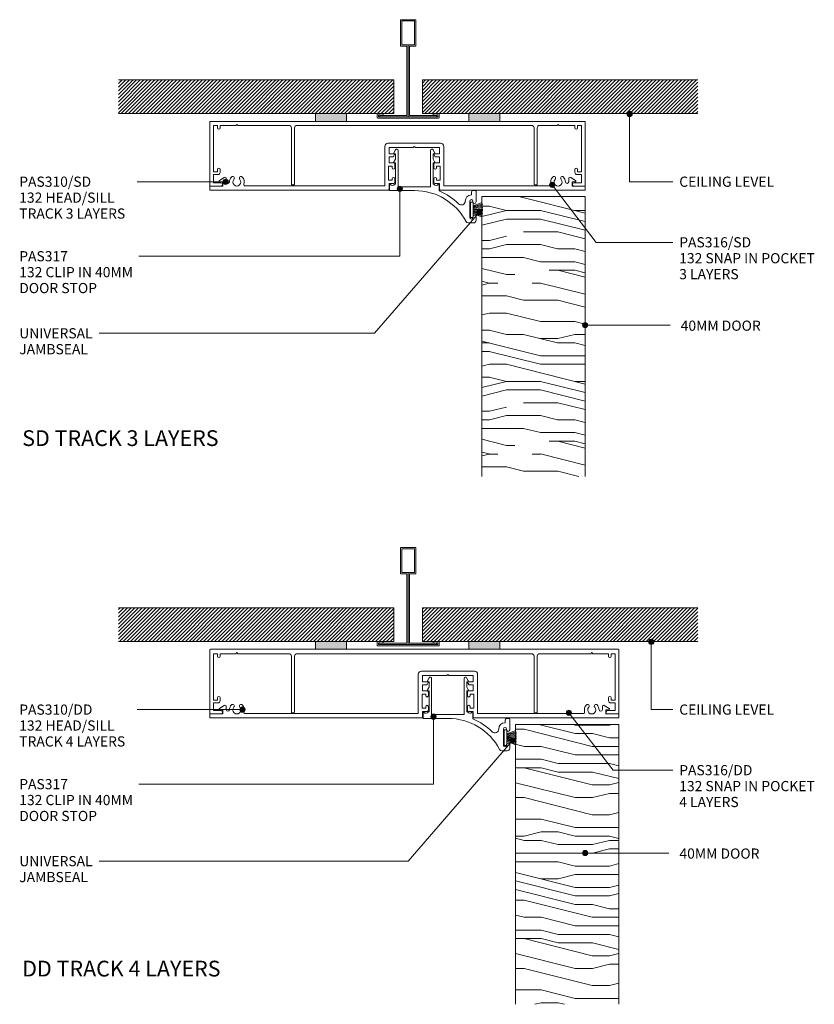
# Model space of a CAD drawing. Units: millimetres. Extents: x 143 to 451, y 203 to 584.
import ezdxf

# ---------------------------------------------------------------- set-up
doc = ezdxf.new("R2010")
doc.units = ezdxf.units.MM
doc.layers.add('PAS_25', color=3, linetype='Continuous', lineweight=18)
doc.layers.add('PAS_TEXT', color=7, linetype='Continuous', lineweight=9)
doc.styles.add('Arial', font='arial.ttf', dxfattribs={"height": 3.934132})
doc.styles.add('Arial_B', font='arialbd.ttf', dxfattribs={"width": 1.1, "height": 6.088537})
pattern_1 = [(45, (-293.689, -545.69), (-0.7071068, 0.7071068), [])]
pattern_2 = [(45, (-293.689, -341.69), (-0.7071068, 0.7071068), [])]

# ---------------------------------------------------------------- blocks, each defined once
blk = doc.blocks.new('PAS_Timber door - Timber door-1247059-92MM 40MM DOOR HEADTRACK MULTI LAYERS')
at = {"layer": 'PAS_25', "lineweight": 9}
h = blk.add_hatch(dxfattribs=at)
h.set_pattern_fill('FP_1', color=256, style=0, pattern_type=2)
h.set_pattern_definition([(180, (322.16, 515.354), (-8e-15, -66.04), [13.208, -19.812, 6.604, -26.416]), (180, (275.93, 513.7), (-8e-15, -66.04), [13.208, -52.832]), (180, (282.535, 510.4), (-8e-15, -66.04), [6.604, -59.436]), (180, (318.86, 508.75), (-8e-15, -66.04), [3.302, -46.228, 3.302, -13.208]), (180, (295.74, 505.45), (-8e-15, -66.04), [13.208, -19.812, 3.302, -29.718]), (180, (312.25, 503.8), (-8e-15, -66.04), [9.906, -56.134]), (180, (295.74, 502.146), (-8e-15, -66.04), [19.812, -46.228]), (180, (315.555, 500.495), (-8e-15, -66.04), [13.208, -52.832]), (180, (289.14, 498.844), (-8e-15, -66.04), [33.02, -33.02]), (180, (308.95, 495.54), (-8e-15, -66.04), [6.604, -19.812, 13.208, -26.416]), (180, (262.72, 493.89), (-8e-15, -66.04), [13.208, -52.832]), (180, (275.93, 492.24), (-8e-15, -66.04), [6.604, -59.436]), (180, (289.14, 490.59), (-8e-15, -66.04), [6.604, -59.436]), (180, (322.16, 488.94), (-8e-15, -66.04), [13.208, -52.832]), (180, (289.14, 487.29), (-8e-15, -66.04), [13.208, -52.832]), (180, (289.14, 483.985), (-8e-15, -66.04), [13.208, -13.208, 13.208, -26.416]), (180, (302.35, 480.68), (-8e-15, -66.04), [6.604, -33.02, 13.208, -13.208]), (180, (289.14, 479.03), (-8e-15, -66.04), [19.812, -46.228]), (180, (289.14, 475.73), (-8e-15, -66.04), [13.208, -52.832]), (180, (315.555, 474.08), (-8e-15, -66.04), [19.812, -26.416, 6.604, -13.208]), (180, (315.555, 470.78), (-8e-15, -66.04), [33.02, -33.02]), (180, (275.93, 469.126), (-8e-15, -66.04), [6.604, -59.436]), (180, (295.74, 467.475), (-8e-15, -66.04), [13.208, -52.832]), (180, (308.95, 465.824), (-8e-15, -66.04), [6.604, -26.416, 6.604, -26.416]), (180, (315.555, 464.17), (-8e-15, -66.04), [6.604, -19.812, 13.208, -26.416]), (180, (302.35, 462.52), (-8e-15, -66.04), [6.604, -33.02, 6.604, -19.812]), (180, (289.14, 460.87), (-8e-15, -66.04), [19.812, -46.228]), (180, (315.555, 457.57), (-8e-15, -66.04), [13.208, -52.832]), (180, (282.535, 455.92), (-8e-15, -66.04), [6.604, -59.436]), (180, (269.33, 454.27), (-8e-15, -66.04), [6.604, -59.436]), (194.036, (275.931, 510.401), (-66.0398, 0.0003), [6.802, -265.488]), (194.036, (269.327, 495.542), (-66.0398, 0.0003), [6.802, -265.488]), (194.036, (275.931, 455.918), (-66.0398, 0.0003), [6.802, -265.488]), (194.036, (295.743, 480.683), (-66.0398, 0.0003), [6.802, -265.488]), (194.036, (282.535, 470.777), (-66.0398, 0.0003), [6.802, -265.488]), (194.036, (275.931, 475.73), (-66.0398, 0.0003), [6.802, -265.488]), (194.036, (308.951, 464.173), (-66.0398, 0.0003), [6.802, -265.488]), (194.036, (282.535, 467.475), (-66.0398, 0.0003), [6.802, -265.488]), (194.036, (269.327, 492.24), (-66.0398, 0.0003), [6.802, -265.488]), (194.036, (275.931, 487.287), (-66.0398, 0.0003), [13.604, -258.686]), (194.036, (275.931, 483.985), (-66.0398, 0.0003), [13.604, -258.686]), (345.964, (295.743, 505.448), (66.0398, 0.0003), [6.802, -13.604, 6.802, -245.081]), (345.964, (308.951, 495.542), (66.0398, 0.0003), [6.802, -265.488]), (345.964, (308.951, 465.824), (66.0398, 0.0003), [13.604, -258.686]), (14.036, (275.931, 513.703), (66.0398, -0.0003), [6.802, -265.488]), (165.964, (262.723, 513.703), (-66.0398, -0.0003), [6.802, -265.488]), (165.964, (282.535, 490.589), (-66.0398, -0.0003), [6.802, -265.488]), (165.964, (269.327, 479.032), (-66.0398, -0.0003), [6.802, -265.488]), (165.964, (295.743, 474.079), (-66.0398, -0.0003), [6.802, -265.488]), (165.964, (302.347, 465.824), (-66.0398, -0.0003), [6.802, -265.488]), (165.964, (295.743, 462.522), (-66.0398, -0.0003), [6.802, -265.488]), (165.964, (295.743, 474.079), (-66.0398, -0.0003), [6.802, -265.488]), (165.964, (275.931, 464.173), (-66.0398, -0.0003), [27.208, -245.081]), (165.964, (315.555, 508.75), (-66.0398, -0.0003), [27.208, -245.081]), (165.964, (308.951, 503.797), (-66.0398, -0.0003), [27.208, -245.081]), (165.964, (302.347, 500.495), (-66.0398, -0.0003), [6.802, -13.604, 13.604, -238.279]), (165.964, (302.347, 495.542), (-66.0398, -0.0003), [13.604, -13.604, 13.604, -231.477]), (165.964, (308.951, 488.938), (-66.0398, -0.0003), [27.208, -245.081]), (165.964, (315.555, 483.985), (-66.0398, -0.0003), [27.208, -245.081]), (165.964, (315.555, 480.683), (-66.0398, -0.0003), [27.208, -245.081]), (165.964, (269.327, 460.871), (-66.0398, -0.0003), [6.802, -265.488]), (165.964, (262.723, 454.267), (-66.0398, -0.0003), [13.604, -258.686]), (165.964, (302.347, 457.569), (-66.0398, -0.0003), [13.604, -258.686]), (165.964, (308.951, 515.354), (-66.0398, -0.0003), [27.208, -245.081]), (165.964, (269.327, 469.126), (-66.0398, -0.0003), [20.406, -251.884]), (165.964, (262.723, 474.079), (-66.0398, -0.0003), [40.813, -231.477])])
h.paths.add_polyline_path([(0, 108.16), (-40, 108.16), (-40, 0), (0, 0)], flags=0)
at = {"layer": 'PAS_25'}
for p, q in [((-40, 0), (-40, 108.16)), ((-40, 0), (-40, 108.16)), ((0, 108.16), (0, 0)), ((0, 0), (0, 108.16)), ((0, 0), (-40, 0)), ((0, 0), (-40, 0))]:
    blk.add_line(p, q, dxfattribs=at)
blk = doc.blocks.new('PAS_317 - PAS_317-490645-92MM 40MM DOOR HEADTRACK MULTI LAYERS')
at = {"layer": 'PAS_25', "lineweight": 9}
for p, q in [((3.44, 15.74), (2.81, 14.57)), ((4.38, 1.5), (4.38, 15.5)), ((16.98, 15.5), (16.98, 1.5)), ((18.55, 14.57), (17.92, 15.74)), ((3.38, 12.13), (2.81, 11.07)), ((3.03, 14.2), (3.38, 14.2)), ((3.38, 14.2), (3.38, 12.13)), ((17.98, 14.2), (18.33, 14.2)), ((17.98, 12.12), (17.98, 14.2)), ((18.55, 11.07), (17.98, 12.12)), ((3.03, 10.7), (3.38, 10.7)), ((3.38, 10.7), (3.38, 2.5)), ((17.98, 10.7), (18.33, 10.7)), ((17.98, 2.5), (17.98, 10.7)), ((1.06, 2.31), (1.06, 0.2)), ((3.38, 2.5), (3.09, 2.5)), ((10.68, 1.5), (4.38, 1.5)), ((16.98, 1.5), (10.68, 1.5)), ((18.28, 2.5), (17.98, 2.5)), ((20.31, -0.14), (20.31, 2.31)), ((1.26, 0), (10.79, 0)), ((32.75, -0.8), (32.75, -1.7)), ((34.3, 0), (33.55, 0)), ((34.55, -4.4), (34.55, -0.25)), ((32.15, -10.4), (32.15, -4.1)), ((33.35, -4.1), (33.35, -4.4)), ((33.35, -10.1), (33.35, -10.4)), ((34.55, -11.5), (34.55, -10.1)), ((31.55, -12.5), (33.55, -12.5))]:
    blk.add_line(p, q, dxfattribs=at)
for centre, radius, start, end in [((3.88, 15.5), 0.5, 0, 151.6735), ((17.48, 15.5), 0.5, 28.3265, 180), ((3.03, 14.45), 0.25, 151.6735, 270), ((18.33, 14.45), 0.25, 270, 28.3265), ((3.03, 10.95), 0.25, 151.6735, 270), ((18.33, 10.95), 0.25, 270, 28.3265), ((1.25, 2.31), 0.192, 35.4872, 180), ((1.26, 0.2), 0.2, 180, 270), ((2.22, 3), 1, 215.4872, 330), ((10.79, -22.5), 22.5, 27.9101, 90), ((19.15, 3), 1, 210, 324.5128), ((20.12, 2.31), 0.192, 0, 144.5128), ((33.55, -0.8), 0.8, 90, 180), ((34.3, -0.25), 0.25, 0, 90), ((10.79, -22.5), 24.3, 45.5526, 66.9314), ((32.75, -4.1), 2.4, 90, 180), ((32.75, -4.1), 0.6, 0, 180), ((28.85, -4.08), 1.5, 225.5526, 0), ((33.95, -4.4), 0.6, 180, 0), ((32.75, -10.4), 0.6, 180, 0), ((33.95, -10.1), 0.6, 0, 180), ((31.55, -11.5), 1, 207.9101, 270), ((33.55, -11.5), 1, 270, 0)]:
    blk.add_arc(centre, radius, start, end, dxfattribs=at)
blk = doc.blocks.new('PAS_Brush Seal 2 - Potters_Brush Seal 2-401501-92MM 40MM DOOR HEADTRACK MULTI LAYERS')
at = {"layer": 'PAS_25', "lineweight": 9}
for p, q in [((-2.99, -0.02), (2.99, -0.02)), ((-2.99, -1.02), (-2.99, -0.02)), ((2.99, -1.02), (-2.99, -1.02)), ((-1.5, -1.02), (-2.83, -4.58)), ((-1.31, -1.02), (-2.36, -4.67)), ((-0.92, -1.02), (-1.86, -4.7)), ((-0.73, -1.02), (-1.42, -4.76)), ((-0.5, -1.02), (-0.92, -4.8)), ((-0.17, -1.02), (-0.43, -4.81)), ((0, -4.82), (0, -1.02)), ((0.17, -1.02), (0.43, -4.81)), ((0.5, -1.02), (0.92, -4.8)), ((0.73, -1.02), (1.42, -4.76)), ((1.87, -4.73), (1.04, -1.02)), ((1.26, -1.02), (2.3, -4.67)), ((1.5, -1.02), (2.83, -4.58)), ((2.99, -0.02), (2.99, -1.02))]:
    blk.add_line(p, q, dxfattribs=at)
blk = doc.blocks.new('PAS_310-SD - PAS_310SD-1243700-92MM 40MM DOOR HEADTRACK MULTI LAYERS')
at = {"layer": 'PAS_25', "lineweight": 9}
for p, q in [((-48.27, 0), (-78.8, 0)), ((-79.1, -0.3), (-79.1, -24.7)), ((-77.6, -1.55), (-76.1, -1.55)), ((-77.6, -19.55), (-77.6, -1.55)), ((-76.1, -1.55), (-76.1, -2.55)), ((-75.1, -1.55), (-69, -1.55)), ((-75.1, -2.55), (-75.1, -1.55)), ((-69, -1.55), (-68.6, -1.15)), ((-68.6, -1.15), (-68.2, -1.55)), ((-68.2, -1.55), (-48.5, -1.55)), ((-38.16, 0), (-48.27, 0)), ((-47.5, -2.55), (-47.5, -24.5)), ((-46.3, -24.2), (-46.3, -2.55)), ((-45.3, -1.55), (45.3, -1.55)), ((0, 0), (-26.16, 0)), ((21.08, 0), (0, 0)), ((50.25, 0), (33.08, 0)), ((46.3, -2.55), (46.3, -24.2)), ((47.5, -24.5), (47.5, -2.55)), ((48.45, -1.55), (55.19, -1.55)), ((65.8, 0), (50.25, 0)), ((55.19, -1.55), (55.59, -1.15)), ((55.59, -1.15), (55.99, -1.55)), ((55.99, -1.55), (62.1, -1.55)), ((62.1, -1.55), (62.1, -2.55)), ((63.1, -1.55), (64.6, -1.55)), ((63.1, -2.55), (63.1, -1.55)), ((64.6, -1.55), (64.6, -19.55)), ((66.1, -24.7), (66.1, -0.3)), ((-76.1, -18.55), (-76.1, -19.55)), ((-75.1, -19.75), (-75.1, -18.55)), ((62.1, -18.55), (62.1, -19.75)), ((63.1, -19.55), (63.1, -18.55)), ((-76.1, -19.55), (-77.6, -19.55)), ((-77.6, -20.55), (-75.9, -20.55)), ((-77.6, -23.7), (-77.6, -20.55)), ((62.9, -20.55), (64.6, -20.55)), ((64.6, -19.55), (63.1, -19.55)), ((64.6, -20.55), (64.6, -23.7)), ((-78.8, -25), (-74.75, -25)), ((-74.75, -23.7), (-77.6, -23.7)), ((-46.6, -24.5), (-47.5, -24.5)), ((47.5, -24.5), (46.6, -24.5)), ((64.6, -23.7), (61.75, -23.7)), ((61.75, -25), (65.8, -25))]:
    blk.add_line(p, q, dxfattribs=at)
for centre, radius, start, end in [((-78.8, -0.3), 0.3, 90, 180), ((-75.6, -2.55), 0.5, 180, 360), ((-48.5, -2.55), 1, 360, 90), ((-45.3, -2.55), 1, 90, 180), ((45.3, -2.55), 1, 360, 90), ((48.5, -2.55), 1, 93.133, 179.9503), ((62.6, -2.55), 0.5, 180, 360), ((65.8, -0.3), 0.3, 360, 90), ((-75.6, -18.55), 0.5, 360, 180), ((62.6, -18.55), 0.5, 0, 180), ((-75.9, -19.75), 0.8, 270, 360), ((62.9, -19.75), 0.8, 180, 270), ((-78.8, -24.7), 0.3, 180, 270), ((-74.75, -24.35), 0.65, 270, 90), ((-46.6, -24.2), 0.3, 270, 0), ((46.6, -24.2), 0.3, 180, 270), ((61.75, -24.35), 0.65, 90, 270), ((65.8, -24.7), 0.3, 270, 0)]:
    blk.add_arc(centre, radius, start, end, dxfattribs=at)
blk = doc.blocks.new('PAS_316-SD - PAS_316SD-1246586-92MM 40MM DOOR HEADTRACK MULTI LAYERS')
at = {"layer": 'PAS_25', "lineweight": 9}
for p, q in [((-4.87, 1.6), (-4.87, 16.9)), ((-3.67, 18.1), (6.49, 18.1)), ((-3.28, 16.5), (-3.28, 14)), ((6.1, 16.5), (-3.28, 16.5)), ((6.5, 16.9), (6.1, 16.5)), ((6.49, 18.1), (16.67, 18.1)), ((6.9, 16.5), (6.5, 16.9)), ((16.27, 16.5), (6.9, 16.5)), ((16.27, 14), (16.27, 16.5)), ((17.87, 16.9), (17.87, 1.6)), ((-3.28, 14), (-1.27, 14)), ((-3.28, 12.8), (-3.28, 10.5)), ((-1.74, 12.8), (-3.28, 12.8)), ((-1.1, 13.7), (-1.56, 12.9)), ((14.56, 12.9), (14.1, 13.7)), ((14.27, 14), (16.27, 14)), ((16.27, 12.8), (14.73, 12.8)), ((16.27, 10.5), (16.27, 12.8)), ((-3.48, 9.2), (-3.48, 3.8)), ((-2.07, 9.2), (-3.48, 9.2)), ((-3.28, 10.5), (-1.57, 10.5)), ((-2.07, 8.6), (-2.07, 9.2)), ((-1.07, 10), (-1.07, 8.6)), ((14.07, 8.6), (14.07, 10)), ((14.57, 10.5), (16.27, 10.5)), ((15.07, 9.2), (15.07, 8.6)), ((16.47, 9.2), (15.07, 9.2)), ((16.47, 3.8), (16.47, 9.2)), ((-68.86, 3.71), (-66.97, 4.88)), ((-66.21, 4.45), (-66.21, 3.23)), ((-2.07, 3.8), (-2.07, 4.4)), ((-1.07, 4.4), (-1.07, 3)), ((14.07, 3), (14.07, 4.4)), ((15.07, 4.4), (15.07, 3.8)), ((66.2, 3.23), (66.2, 4.45)), ((66.96, 4.88), (68.85, 3.71)), ((-72.61, 0.2), (-72.61, 1.35)), ((-72.41, 1.55), (-67.51, 1.55)), ((-44.43, 0), (-72.41, 0)), ((-67.51, 3.15), (-68.71, 3.15)), ((-67.51, 1.55), (-67.51, 3.15)), ((-58.91, 1.6), (-4.87, 1.6)), ((-3.48, 3.8), (-2.07, 3.8)), ((-3.28, 2.5), (-3.28, 0.2)), ((-1.57, 2.5), (-3.28, 2.5)), ((16.27, 2.5), (14.57, 2.5)), ((15.07, 3.8), (16.47, 3.8)), ((16.27, 0.2), (16.27, 2.5)), ((17.87, 1.6), (58.9, 1.6)), ((67.5, 3.15), (67.5, 1.55)), ((68.7, 3.15), (67.5, 3.15)), ((67.5, 1.55), (72.4, 1.55)), ((72.59, 1.35), (72.59, 0.2)), ((-3.48, 0), (-44.43, 0)), ((72.4, 0), (16.47, 0))]:
    blk.add_line(p, q, dxfattribs=at)
for centre, radius, start, end in [((-3.67, 16.9), 1.2, 90, 180), ((16.67, 16.9), 1.2, 360, 90), ((-1.74, 13), 0.2, 270, 330), ((-1.27, 13.8), 0.2, 330, 90), ((14.27, 13.8), 0.2, 90, 210), ((14.73, 13), 0.2, 210, 270), ((-1.57, 8.6), 0.5, 180, 0), ((-1.57, 10), 0.5, 0, 90), ((14.57, 10), 0.5, 90, 180), ((14.57, 8.6), 0.5, 180, 360), ((-66.71, 4.45), 0.5, 360, 121.6966), ((-62.11, 3.1), 2.85, 137.1848, 177.9204), ((-63.72, 4.6), 0.65, 317.1848, 137.1848), ((-62.11, 3.1), 1.55, 137.1848, 42.8152), ((-60.49, 4.6), 0.65, 42.8152, 222.8152), ((-62.11, 3.1), 2.85, 342.632, 42.8152), ((-1.57, 4.4), 0.5, 360, 180), ((14.57, 4.4), 0.5, 0, 180), ((62.09, 3.1), 2.85, 137.1848, 197.368), ((60.48, 4.6), 0.65, 317.1848, 137.1848), ((62.09, 3.1), 1.55, 137.1848, 42.8152), ((63.71, 4.6), 0.65, 42.8152, 222.8152), ((62.09, 3.1), 2.85, 2.0796, 42.8152), ((66.7, 4.45), 0.5, 58.3034, 180), ((-72.41, 1.35), 0.2, 90, 180), ((-72.41, 0.2), 0.2, 180, 270), ((-68.71, 3.45), 0.3, 121.6966, 270), ((-65.58, 3.23), 0.626, 180, 357.9204), ((-58.91, 2.1), 0.5, 162.632, 270), ((-3.48, 0.2), 0.2, 270, 360), ((-1.57, 3), 0.5, 270, 360), ((14.57, 3), 0.5, 180, 270), ((16.47, 0.2), 0.2, 180, 270), ((58.9, 2.1), 0.5, 270, 17.368), ((65.57, 3.23), 0.626, 182.0796, 360), ((68.7, 3.45), 0.3, 270, 58.3034), ((72.4, 1.35), 0.2, 360, 90), ((72.4, 0.2), 0.2, 270, 0)]:
    blk.add_arc(centre, radius, start, end, dxfattribs=at)
blk = doc.blocks.new('PAS_D Main Tee wit Edge Conditions - 24mm SQ Standard Tile-884346-92MM 40MM DOOR HEADTRACK MULTI LAYERS')
at = {"layer": 'PAS_25', "lineweight": 9}
h = blk.add_hatch(dxfattribs=at)
h.set_pattern_fill('FP_2', color=256, style=0, pattern_type=2)
h.set_pattern_definition(pattern_1)
h.paths.add_polyline_path([(-35.79, 1.7), (-5.5, 1.7), (-5.5, 14.7), (-112, 14.7), (-112, 1.7)], flags=0)
h = blk.add_hatch(dxfattribs=at)
h.set_pattern_fill('FP_2', color=256, style=0, pattern_type=2)
h.set_pattern_definition(pattern_1)
h.paths.add_polyline_path([(112, 1.7), (112, 14.7), (5.5, 14.7), (5.5, 1.7), (35.45, 1.7)], flags=0)
for p, q in [((-3, 38), (-3, 27.8)), ((3, 38), (-3, 38)), ((-2.5, 37.5), (-2.5, 28.33)), ((2.5, 37.5), (-2.5, 37.5)), ((2.5, 28.33), (2.5, 37.5)), ((3, 27.8), (3, 38)), ((-3, 27.8), (-0.5, 27.8)), ((-2.5, 28.33), (0, 28.33)), ((-0.5, 27.8), (-0.5, 1)), ((0, 28.33), (2.5, 28.33)), ((0, 0.5), (0, 28.33)), ((0.5, 27.8), (3, 27.8)), ((0.5, 1), (0.5, 27.8)), ((-12, 1.45), (-12, 0.25)), ((11.75, 0), (-11.75, 0)), ((-11.75, 0), (11.75, 0)), ((-11.5, 1.2), (-10.9, 1.2)), ((-11.5, 0.5), (-11.5, 1.2)), ((11.5, 0.5), (-11.5, 0.5)), ((-11, 1), (-11, 0.5)), ((-0.5, 1), (-11, 1)), ((-10.9, 1.2), (-9.71, 1.01)), ((-9.63, 1.5), (-10.86, 1.7)), ((-9.71, 1.01), (-9.63, 1.5)), ((11, 1), (0.5, 1)), ((10.86, 1.7), (9.63, 1.5)), ((9.63, 1.5), (9.71, 1.01)), ((9.71, 1.01), (10.9, 1.2)), ((10.9, 1.2), (11.5, 1.2)), ((11, 0.5), (11, 1)), ((11.5, 1.2), (11.5, 0.5)), ((12, 0.25), (12, 1.45))]:
    blk.add_line(p, q, dxfattribs=at)
at = {"layer": 'PAS_25'}
for p, q in [((-5.5, 14.7), (-112, 14.7)), ((-5.5, 14.7), (-112, 14.7)), ((-5.5, 1.7), (-5.5, 14.7)), ((-5.5, 14.7), (-5.5, 1.7)), ((5.5, 14.7), (112, 14.7)), ((5.5, 1.7), (5.5, 14.7)), ((5.5, 14.7), (112, 14.7)), ((5.5, 14.7), (5.5, 1.7)), ((-112, 1.7), (-35.79, 1.7)), ((-35.79, 1.7), (-112, 1.7)), ((-23.79, 1.7), (-5.5, 1.7)), ((-5.5, 1.7), (-23.79, 1.7)), ((23.45, 1.7), (5.5, 1.7)), ((5.5, 1.7), (23.45, 1.7)), ((112, 1.7), (35.45, 1.7)), ((35.45, 1.7), (112, 1.7))]:
    blk.add_line(p, q, dxfattribs=at)
at = {"layer": 'PAS_25', "lineweight": 9}
for centre, start, end in [((-11.75, 1.45), 90, 180), ((-11.75, 0.25), 180, 270), ((11.75, 1.45), 0, 90), ((11.75, 0.25), 270, 0)]:
    blk.add_arc(centre, 0.25, start, end, dxfattribs=at)
blk = doc.blocks.new('PAS Acoustic Foam Tape - Potters Acoustic Foam Tape-176289-92MM 40MM DOOR HEADTRACK MULTI LAYERS')
at = {"layer": 'PAS_25'}
blk.add_hatch(color=256, dxfattribs=at).paths.add_polyline_path([(6, 0), (6, 3), (-6, 3), (-6, 0)], flags=0)
at = {"layer": 'PAS_25', "lineweight": 9}
for p, q in [((6, 3), (-6, 3)), ((-6, 3), (-6, 0)), ((-6, 3), (6, 3)), ((-6, 0), (-6, 3)), ((-6, 0), (6, 0)), ((6, 0), (-6, 0)), ((6, 0), (6, 3)), ((6, 3), (6, 0))]:
    blk.add_line(p, q, dxfattribs=at)
blk = doc.blocks.new('PAS_Timber door - Timber door-V1-92MM 40MM DOOR HEADTRACK MULTI LAYERS')
at = {"layer": 'PAS_25', "lineweight": 9}
h = blk.add_hatch(dxfattribs=at)
h.set_pattern_fill('FP_3', color=256, style=0, pattern_type=2)
h.set_pattern_definition([(180, (335.16, 311.354), (-8e-15, -66.04), [13.208, -19.812, 6.604, -26.416]), (180, (288.93, 309.7), (-8e-15, -66.04), [13.208, -52.832]), (180, (295.535, 306.4), (-8e-15, -66.04), [6.604, -59.436]), (180, (331.86, 304.75), (-8e-15, -66.04), [3.302, -46.228, 3.302, -13.208]), (180, (308.74, 301.45), (-8e-15, -66.04), [13.208, -19.812, 3.302, -29.718]), (180, (325.25, 299.8), (-8e-15, -66.04), [9.906, -56.134]), (180, (308.74, 298.146), (-8e-15, -66.04), [19.812, -46.228]), (180, (328.555, 296.495), (-8e-15, -66.04), [13.208, -52.832]), (180, (302.14, 294.844), (-8e-15, -66.04), [33.02, -33.02]), (180, (321.95, 291.54), (-8e-15, -66.04), [6.604, -19.812, 13.208, -26.416]), (180, (275.72, 289.89), (-8e-15, -66.04), [13.208, -52.832]), (180, (288.93, 288.24), (-8e-15, -66.04), [6.604, -59.436]), (180, (302.14, 286.59), (-8e-15, -66.04), [6.604, -59.436]), (180, (335.16, 284.94), (-8e-15, -66.04), [13.208, -52.832]), (180, (302.14, 283.29), (-8e-15, -66.04), [13.208, -52.832]), (180, (302.14, 279.985), (-8e-15, -66.04), [13.208, -13.208, 13.208, -26.416]), (180, (315.35, 276.68), (-8e-15, -66.04), [6.604, -33.02, 13.208, -13.208]), (180, (302.14, 275.03), (-8e-15, -66.04), [19.812, -46.228]), (180, (302.14, 271.73), (-8e-15, -66.04), [13.208, -52.832]), (180, (328.555, 270.08), (-8e-15, -66.04), [19.812, -26.416, 6.604, -13.208]), (180, (328.555, 266.78), (-8e-15, -66.04), [33.02, -33.02]), (180, (288.93, 265.126), (-8e-15, -66.04), [6.604, -59.436]), (180, (308.74, 263.475), (-8e-15, -66.04), [13.208, -52.832]), (180, (321.95, 261.824), (-8e-15, -66.04), [6.604, -26.416, 6.604, -26.416]), (180, (328.555, 260.17), (-8e-15, -66.04), [6.604, -19.812, 13.208, -26.416]), (180, (315.35, 258.52), (-8e-15, -66.04), [6.604, -33.02, 6.604, -19.812]), (180, (302.14, 256.87), (-8e-15, -66.04), [19.812, -46.228]), (180, (328.555, 253.57), (-8e-15, -66.04), [13.208, -52.832]), (180, (295.535, 251.92), (-8e-15, -66.04), [6.604, -59.436]), (180, (282.33, 250.27), (-8e-15, -66.04), [6.604, -59.436]), (194.036, (288.931, 306.401), (-66.0398, 0.0003), [6.802, -265.488]), (194.036, (282.327, 291.542), (-66.0398, 0.0003), [6.802, -265.488]), (194.036, (288.931, 251.918), (-66.0398, 0.0003), [6.802, -265.488]), (194.036, (308.743, 276.683), (-66.0398, 0.0003), [6.802, -265.488]), (194.036, (295.535, 266.777), (-66.0398, 0.0003), [6.802, -265.488]), (194.036, (288.931, 271.73), (-66.0398, 0.0003), [6.802, -265.488]), (194.036, (321.951, 260.173), (-66.0398, 0.0003), [6.802, -265.488]), (194.036, (295.535, 263.475), (-66.0398, 0.0003), [6.802, -265.488]), (194.036, (282.327, 288.24), (-66.0398, 0.0003), [6.802, -265.488]), (194.036, (288.931, 283.287), (-66.0398, 0.0003), [13.604, -258.686]), (194.036, (288.931, 279.985), (-66.0398, 0.0003), [13.604, -258.686]), (345.964, (308.743, 301.448), (66.0398, 0.0003), [6.802, -13.604, 6.802, -245.081]), (345.964, (321.951, 291.542), (66.0398, 0.0003), [6.802, -265.488]), (345.964, (321.951, 261.824), (66.0398, 0.0003), [13.604, -258.686]), (14.036, (288.931, 309.703), (66.0398, -0.0003), [6.802, -265.488]), (165.964, (275.723, 309.703), (-66.0398, -0.0003), [6.802, -265.488]), (165.964, (295.535, 286.589), (-66.0398, -0.0003), [6.802, -265.488]), (165.964, (282.327, 275.032), (-66.0398, -0.0003), [6.802, -265.488]), (165.964, (308.743, 270.079), (-66.0398, -0.0003), [6.802, -265.488]), (165.964, (315.347, 261.824), (-66.0398, -0.0003), [6.802, -265.488]), (165.964, (308.743, 258.522), (-66.0398, -0.0003), [6.802, -265.488]), (165.964, (308.743, 270.079), (-66.0398, -0.0003), [6.802, -265.488]), (165.964, (288.931, 260.173), (-66.0398, -0.0003), [27.208, -245.081]), (165.964, (328.555, 304.75), (-66.0398, -0.0003), [27.208, -245.081]), (165.964, (321.951, 299.797), (-66.0398, -0.0003), [27.208, -245.081]), (165.964, (315.347, 296.495), (-66.0398, -0.0003), [6.802, -13.604, 13.604, -238.279]), (165.964, (315.347, 291.542), (-66.0398, -0.0003), [13.604, -13.604, 13.604, -231.477]), (165.964, (321.951, 284.938), (-66.0398, -0.0003), [27.208, -245.081]), (165.964, (328.555, 279.985), (-66.0398, -0.0003), [27.208, -245.081]), (165.964, (328.555, 276.683), (-66.0398, -0.0003), [27.208, -245.081]), (165.964, (282.327, 256.871), (-66.0398, -0.0003), [6.802, -265.488]), (165.964, (275.723, 250.267), (-66.0398, -0.0003), [13.604, -258.686]), (165.964, (315.347, 253.569), (-66.0398, -0.0003), [13.604, -258.686]), (165.964, (321.951, 311.354), (-66.0398, -0.0003), [27.208, -245.081]), (165.964, (282.327, 265.126), (-66.0398, -0.0003), [20.406, -251.884]), (165.964, (275.723, 270.079), (-66.0398, -0.0003), [40.813, -231.477])])
h.paths.add_polyline_path([(0, 108.16), (-40, 108.16), (-40, 0), (0, 0)], flags=0)
at = {"layer": 'PAS_25'}
for p, q in [((-40, 0), (-40, 108.16)), ((-40, 0), (-40, 108.16)), ((0, 108.16), (0, 0)), ((0, 0), (0, 108.16)), ((0, 0), (-40, 0)), ((0, 0), (-40, 0))]:
    blk.add_line(p, q, dxfattribs=at)
blk = doc.blocks.new('PAS_310-DD - PAS_310DD-1243556-92MM 40MM DOOR HEADTRACK MULTI LAYERS')
at = {"layer": 'PAS_25', "lineweight": 9}
for p, q in [((-78.8, 0), (-38.16, 0)), ((-26.16, 0), (0, 0)), ((0, 0), (21.08, 0)), ((-79.1, -24.7), (-79.1, -0.3)), ((-77.6, -1.7), (-77.6, -19.7)), ((-76.1, -1.7), (-77.6, -1.7)), ((-76.1, -2.7), (-76.1, -1.7)), ((-75.1, -1.7), (-75.1, -2.7)), ((-69, -1.7), (-75.1, -1.7)), ((-68.6, -1.3), (-69, -1.7)), ((-68.2, -1.7), (-68.6, -1.3)), ((-48.45, -1.7), (-68.2, -1.7)), ((-47.5, -24.5), (-47.5, -2.7)), ((-46.3, -2.7), (-46.3, -24.2)), ((45.3, -1.7), (-45.3, -1.7)), ((33.08, 0), (48.27, 0)), ((46.3, -24.2), (46.3, -2.7)), ((47.5, -2.7), (47.5, -24.5)), ((48.27, 0), (78.8, 0)), ((68.2, -1.7), (48.5, -1.7)), ((68.6, -1.3), (68.2, -1.7)), ((69, -1.7), (68.6, -1.3)), ((75.1, -1.7), (69, -1.7)), ((75.1, -2.7), (75.1, -1.7)), ((76.1, -1.7), (76.1, -2.7)), ((77.6, -1.7), (76.1, -1.7)), ((77.6, -19.7), (77.6, -1.7)), ((79.1, -0.3), (79.1, -24.7)), ((-76.1, -19.7), (-76.1, -18.7)), ((-75.1, -18.7), (-75.1, -19.9)), ((75.1, -19.9), (75.1, -18.7)), ((76.1, -18.7), (76.1, -19.7)), ((-77.6, -19.7), (-76.1, -19.7)), ((-77.6, -20.7), (-77.6, -23.7)), ((-75.9, -20.7), (-77.6, -20.7)), ((77.6, -20.7), (75.9, -20.7)), ((76.1, -19.7), (77.6, -19.7)), ((77.6, -23.7), (77.6, -20.7)), ((-74.75, -25), (-78.8, -25)), ((-77.6, -23.7), (-74.75, -23.7)), ((-47.5, -24.5), (-46.6, -24.5)), ((46.6, -24.5), (47.5, -24.5)), ((74.75, -23.7), (77.6, -23.7)), ((78.8, -25), (74.75, -25))]:
    blk.add_line(p, q, dxfattribs=at)
for centre, radius, start, end in [((-78.8, -0.3), 0.3, 90, 180), ((-75.6, -2.7), 0.5, 180, 0), ((-48.5, -2.7), 1, 359.9503, 86.867), ((-45.3, -2.7), 1, 90, 180), ((45.3, -2.7), 1, 360, 90), ((48.5, -2.7), 1, 90, 180), ((75.6, -2.7), 0.5, 180, 0), ((78.8, -0.3), 0.3, 360, 90), ((-75.6, -18.7), 0.5, 0, 180), ((75.6, -18.7), 0.5, 0, 180), ((-75.9, -19.9), 0.8, 270, 0), ((75.9, -19.9), 0.8, 180, 270), ((-78.8, -24.7), 0.3, 180, 270), ((-74.75, -24.35), 0.65, 270, 90), ((-46.6, -24.2), 0.3, 270, 0), ((46.6, -24.2), 0.3, 180, 270), ((74.75, -24.35), 0.65, 90, 270), ((78.8, -24.7), 0.3, 270, 0)]:
    blk.add_arc(centre, radius, start, end, dxfattribs=at)
blk = doc.blocks.new('PAS_316-DD - PAS_316DD-1243555-92MM 40MM DOOR HEADTRACK MULTI LAYERS')
at = {"layer": 'PAS_25', "lineweight": 9}
for p, q in [((1.53, 16.9), (1.53, 1.7)), ((13, 18.1), (2.73, 18.1)), ((3.23, 16.4), (12.6, 16.4)), ((3.23, 14), (3.23, 16.4)), ((12.6, 16.4), (13, 16.8)), ((23.27, 18.1), (13, 18.1)), ((13, 16.8), (13.4, 16.4)), ((13.4, 16.4), (22.77, 16.4)), ((22.77, 16.4), (22.77, 14)), ((24.47, 1.7), (24.47, 16.9)), ((5.23, 14), (3.23, 14)), ((3.23, 12.8), (4.76, 12.8)), ((3.23, 10.5), (3.23, 12.8)), ((4.94, 12.9), (5.4, 13.7)), ((20.6, 13.7), (21.06, 12.9)), ((22.77, 14), (20.77, 14)), ((21.23, 12.8), (22.77, 12.8)), ((22.77, 12.8), (22.77, 10.5)), ((3.03, 9.2), (4.43, 9.2)), ((3.03, 3.8), (3.03, 9.2)), ((4.93, 10.5), (3.23, 10.5)), ((4.43, 9.2), (4.43, 8.6)), ((5.43, 8.6), (5.43, 10)), ((20.57, 10), (20.57, 8.6)), ((22.77, 10.5), (21.07, 10.5)), ((21.57, 9.2), (22.97, 9.2)), ((21.57, 8.6), (21.57, 9.2)), ((22.97, 9.2), (22.97, 3.8)), ((-73.47, 4.88), (-75.36, 3.71)), ((-72.71, 3.23), (-72.71, 4.45)), ((4.43, 4.4), (4.43, 3.8)), ((5.43, 3), (5.43, 4.4)), ((20.57, 4.4), (20.57, 3)), ((21.57, 3.8), (21.57, 4.4)), ((72.7, 4.45), (72.7, 3.23)), ((75.35, 3.71), (73.46, 4.88)), ((-79.11, 1.35), (-79.11, 0.2)), ((-74.01, 1.55), (-78.91, 1.55)), ((-78.91, 0), (-50.95, 0)), ((-75.21, 3.15), (-74.01, 3.15)), ((-74.01, 3.15), (-74.01, 1.55)), ((1.53, 1.7), (-65.38, 1.7)), ((-50.95, 0), (3.03, 0)), ((4.43, 3.8), (3.03, 3.8)), ((3.23, 2.5), (4.93, 2.5)), ((3.23, 0.2), (3.23, 2.5)), ((21.07, 2.5), (22.77, 2.5)), ((22.97, 3.8), (21.57, 3.8)), ((22.77, 2.5), (22.77, 0.2)), ((65.37, 1.7), (24.47, 1.7)), ((74, 3.15), (75.2, 3.15)), ((74, 1.55), (74, 3.15)), ((78.9, 1.55), (74, 1.55)), ((79.1, 0.2), (79.1, 1.35)), ((22.97, 0), (78.9, 0))]:
    blk.add_line(p, q, dxfattribs=at)
for centre, radius, start, end in [((2.73, 16.9), 1.2, 90, 180), ((23.27, 16.9), 1.2, 360, 90), ((4.76, 13), 0.2, 270, 330), ((5.23, 13.8), 0.2, 330, 90), ((20.77, 13.8), 0.2, 90, 210), ((21.23, 13), 0.2, 210, 270), ((4.93, 8.6), 0.5, 180, 0), ((4.93, 10), 0.5, 0, 90), ((21.07, 10), 0.5, 90, 180), ((21.07, 8.6), 0.5, 180, 360), ((-73.21, 4.45), 0.5, 360, 121.6966), ((-68.61, 3.1), 2.85, 137.1848, 177.9204), ((-70.22, 4.6), 0.65, 317.1848, 137.1848), ((-68.61, 3.1), 1.55, 137.1848, 42.8152), ((-66.99, 4.6), 0.65, 42.8152, 222.8152), ((-68.61, 3.1), 2.85, 344.4157, 42.8152), ((4.93, 4.4), 0.5, 360, 180), ((21.07, 4.4), 0.5, 0, 180), ((68.6, 3.1), 2.85, 137.1848, 195.5843), ((66.98, 4.6), 0.65, 317.1848, 137.1848), ((68.6, 3.1), 1.55, 137.1848, 42.8152), ((70.21, 4.6), 0.65, 42.8152, 222.8152), ((68.6, 3.1), 2.85, 2.0796, 42.8152), ((73.2, 4.45), 0.5, 58.3034, 180), ((-78.91, 1.35), 0.2, 90, 180), ((-78.91, 0.2), 0.2, 180, 270), ((-75.21, 3.45), 0.3, 121.6966, 270), ((-72.08, 3.23), 0.626, 180, 357.9204), ((-65.38, 2.2), 0.5, 164.4157, 270), ((3.03, 0.2), 0.2, 270, 360), ((4.93, 3), 0.5, 270, 360), ((21.07, 3), 0.5, 180, 270), ((22.97, 0.2), 0.2, 180, 270), ((65.37, 2.2), 0.5, 270, 15.5843), ((72.07, 3.23), 0.626, 182.0796, 360), ((75.2, 3.45), 0.3, 270, 58.3034), ((78.9, 1.35), 0.2, 0, 90), ((78.9, 0.2), 0.2, 270, 0)]:
    blk.add_arc(centre, radius, start, end, dxfattribs=at)
blk = doc.blocks.new('PAS_D Main Tee wit Edge Conditions - 24mm SQ Standard Tile-V2-92MM 40MM DOOR HEADTRACK MULTI LAYERS')
at = {"layer": 'PAS_25', "lineweight": 9}
h = blk.add_hatch(dxfattribs=at)
h.set_pattern_fill('FP_4', color=256, style=0, pattern_type=2)
h.set_pattern_definition(pattern_2)
h.paths.add_polyline_path([(-35.79, 1.7), (-5.5, 1.7), (-5.5, 14.7), (-112, 14.7), (-112, 1.7)], flags=0)
h = blk.add_hatch(dxfattribs=at)
h.set_pattern_fill('FP_4', color=256, style=0, pattern_type=2)
h.set_pattern_definition(pattern_2)
h.paths.add_polyline_path([(112, 1.7), (112, 14.7), (5.5, 14.7), (5.5, 1.7), (35.45, 1.7)], flags=0)
for p, q in [((-3, 38), (-3, 27.8)), ((3, 38), (-3, 38)), ((-2.5, 37.5), (-2.5, 28.33)), ((2.5, 37.5), (-2.5, 37.5)), ((2.5, 28.33), (2.5, 37.5)), ((3, 27.8), (3, 38)), ((-3, 27.8), (-0.5, 27.8)), ((-2.5, 28.33), (0, 28.33)), ((-0.5, 27.8), (-0.5, 1)), ((0, 28.33), (2.5, 28.33)), ((0, 0.5), (0, 28.33)), ((0.5, 27.8), (3, 27.8)), ((0.5, 1), (0.5, 27.8)), ((-12, 1.45), (-12, 0.25)), ((11.75, 0), (-11.75, 0)), ((-11.75, 0), (11.75, 0)), ((-11.5, 1.2), (-10.9, 1.2)), ((-11.5, 0.5), (-11.5, 1.2)), ((11.5, 0.5), (-11.5, 0.5)), ((-11, 1), (-11, 0.5)), ((-0.5, 1), (-11, 1)), ((-10.9, 1.2), (-9.71, 1.01)), ((-9.63, 1.5), (-10.86, 1.7)), ((-9.71, 1.01), (-9.63, 1.5)), ((11, 1), (0.5, 1)), ((10.86, 1.7), (9.63, 1.5)), ((9.63, 1.5), (9.71, 1.01)), ((9.71, 1.01), (10.9, 1.2)), ((10.9, 1.2), (11.5, 1.2)), ((11, 0.5), (11, 1)), ((11.5, 1.2), (11.5, 0.5)), ((12, 0.25), (12, 1.45))]:
    blk.add_line(p, q, dxfattribs=at)
at = {"layer": 'PAS_25'}
for p, q in [((-5.5, 14.7), (-112, 14.7)), ((-5.5, 14.7), (-112, 14.7)), ((-5.5, 1.7), (-5.5, 14.7)), ((-5.5, 14.7), (-5.5, 1.7)), ((5.5, 14.7), (112, 14.7)), ((5.5, 1.7), (5.5, 14.7)), ((5.5, 14.7), (112, 14.7)), ((5.5, 14.7), (5.5, 1.7)), ((-112, 1.7), (-35.79, 1.7)), ((-35.79, 1.7), (-112, 1.7)), ((-23.79, 1.7), (-5.5, 1.7)), ((-5.5, 1.7), (-23.79, 1.7)), ((23.45, 1.7), (5.5, 1.7)), ((5.5, 1.7), (23.45, 1.7)), ((112, 1.7), (35.45, 1.7)), ((35.45, 1.7), (112, 1.7))]:
    blk.add_line(p, q, dxfattribs=at)
at = {"layer": 'PAS_25', "lineweight": 9}
for centre, start, end in [((-11.75, 1.45), 90, 180), ((-11.75, 0.25), 180, 270), ((11.75, 1.45), 0, 90), ((11.75, 0.25), 270, 0)]:
    blk.add_arc(centre, 0.25, start, end, dxfattribs=at)

msp = doc.modelspace()

# ---------------------------------------------------------------- hatches: boundary and pattern name
at = {"layer": 'PAS_TEXT'}
h = msp.add_hatch(color=256, dxfattribs=at)
edge = h.paths.add_edge_path(flags=0)
edge.add_arc((379.31, 547.25), 1, 0, 360)
h = msp.add_hatch(color=256, dxfattribs=at)
edge = h.paths.add_edge_path(flags=0)
edge.add_arc((223.12, 521.06), 1, 0, 360)
h = msp.add_hatch(color=256, dxfattribs=at)
edge = h.paths.add_edge_path(flags=0)
edge.add_arc((290.47, 518.35), 1, 0, 360)
h = msp.add_hatch(color=256, dxfattribs=at)
edge = h.paths.add_edge_path(flags=0)
edge.add_arc((349.35, 519.84), 1, 0, 360)
h = msp.add_hatch(color=256, dxfattribs=at)
edge = h.paths.add_edge_path(flags=0)
edge.add_arc((321.13, 509.23), 1, 0, 360)
h = msp.add_hatch(color=256, dxfattribs=at)
edge = h.paths.add_edge_path(flags=0)
edge.add_arc((362.11, 465.66), 1, 0, 360)
h = msp.add_hatch(color=256, dxfattribs=at)
edge = h.paths.add_edge_path(flags=0)
edge.add_arc((387.68, 343.25), 1, 0, 360)
h = msp.add_hatch(color=256, dxfattribs=at)
edge = h.paths.add_edge_path(flags=0)
edge.add_arc((229.62, 317.06), 1, 0, 360)
h = msp.add_hatch(color=256, dxfattribs=at)
edge = h.paths.add_edge_path(flags=0)
edge.add_arc((355.84, 315.84), 1, 0, 360)
h = msp.add_hatch(color=256, dxfattribs=at)
edge = h.paths.add_edge_path(flags=0)
edge.add_arc((303.47, 314.35), 1, 0, 360)
h = msp.add_hatch(color=256, dxfattribs=at)
edge = h.paths.add_edge_path(flags=0)
edge.add_arc((334.13, 305.23), 1, 0, 360)
h = msp.add_hatch(color=256, dxfattribs=at)
edge = h.paths.add_edge_path(flags=0)
edge.add_arc((362.11, 261.66), 1, 0, 360)

# ---------------------------------------------------------------- linework, layer by layer
for p, q in [((379.31, 547.25), (379.31, 521.06)), ((223.12, 521.06), (188.89, 521.06)), ((290.47, 518.35), (290.47, 492.26)), ((349.35, 519.84), (366.42, 497.65)), ((379.31, 521.06), (396.01, 521.06)), ((321.13, 509.23), (280.69, 462.49)), ((366.42, 497.65), (396.01, 497.65)), ((290.47, 492.26), (189.61, 492.26)), ((362.11, 465.66), (394.98, 465.66)), ((280.69, 462.49), (174.21, 462.49)), ((387.68, 343.25), (387.68, 317.06)), ((229.62, 317.06), (188.89, 317.06)), ((355.84, 315.84), (372.92, 293.65)), ((387.68, 317.06), (396.01, 317.06)), ((303.47, 314.35), (303.47, 288.26)), ((334.13, 305.23), (293.69, 258.49)), ((372.92, 293.65), (396.01, 293.65)), ((303.47, 288.26), (189.61, 288.26)), ((362.11, 261.66), (394.5, 261.66)), ((293.69, 258.49), (174.21, 258.49))]:
    msp.add_line(p, q, dxfattribs=at)
for centre in [(379.31, 547.25), (223.12, 521.06), (290.47, 518.35), (349.35, 519.84), (321.13, 509.23), (362.11, 465.66), (387.68, 343.25), (229.62, 317.06), (355.84, 315.84), (303.47, 314.35), (334.13, 305.23), (362.11, 261.66)]:
    msp.add_circle(centre, 1, dxfattribs=at)

# ---------------------------------------------------------------- block references
at = {"layer": 'PAS_25'}
for name, p in [('PAS_D Main Tee wit Edge Conditions - 24mm SQ Standard Tile-884346-92MM 40MM DOOR HEADTRACK MULTI LAYERS', (293.69, 545.69)), ('PAS_310-SD - PAS_310SD-1243700-92MM 40MM DOOR HEADTRACK MULTI LAYERS', (296.06, 544.39)), ('PAS Acoustic Foam Tape - Potters Acoustic Foam Tape-176289-92MM 40MM DOOR HEADTRACK MULTI LAYERS', (263.9, 544.39)), ('PAS Acoustic Foam Tape - Potters Acoustic Foam Tape-176289-92MM 40MM DOOR HEADTRACK MULTI LAYERS', (323.14, 544.39)), ('PAS_316-SD - PAS_316SD-1246586-92MM 40MM DOOR HEADTRACK MULTI LAYERS', (289.56, 517.84)), ('PAS_317 - PAS_317-490645-92MM 40MM DOOR HEADTRACK MULTI LAYERS', (285.38, 517.66)), ('PAS_D Main Tee wit Edge Conditions - 24mm SQ Standard Tile-V2-92MM 40MM DOOR HEADTRACK MULTI LAYERS', (293.69, 341.69)), ('PAS Acoustic Foam Tape - Potters Acoustic Foam Tape-176289-92MM 40MM DOOR HEADTRACK MULTI LAYERS', (263.9, 340.39)), ('PAS Acoustic Foam Tape - Potters Acoustic Foam Tape-176289-92MM 40MM DOOR HEADTRACK MULTI LAYERS', (323.14, 340.39)), ('PAS_310-DD - PAS_310DD-1243556-92MM 40MM DOOR HEADTRACK MULTI LAYERS', (296.06, 340.39)), ('PAS_316-DD - PAS_316DD-1243555-92MM 40MM DOOR HEADTRACK MULTI LAYERS', (296.06, 313.84)), ('PAS_317 - PAS_317-490645-92MM 40MM DOOR HEADTRACK MULTI LAYERS', (298.38, 313.66))]:
    msp.add_blockref(name, p, dxfattribs=at)
for name, p, rotation in [('PAS_Timber door - Timber door-1247059-92MM 40MM DOOR HEADTRACK MULTI LAYERS', (322.16, 515.35), 180), ('PAS_Brush Seal 2 - Potters_Brush Seal 2-401501-92MM 40MM DOOR HEADTRACK MULTI LAYERS', (317.78, 510.23), 89.99999999999962), ('PAS_Brush Seal 2 - Potters_Brush Seal 2-401501-92MM 40MM DOOR HEADTRACK MULTI LAYERS', (330.78, 306.23), 89.99999999999962), ('PAS_Timber door - Timber door-V1-92MM 40MM DOOR HEADTRACK MULTI LAYERS', (335.16, 311.35), 180)]:
    msp.add_blockref(name, p, dxfattribs=dict(at, rotation=rotation))

# ---------------------------------------------------------------- texts
at = {"layer": 'PAS_TEXT', "attachment_point": 1, "line_spacing_factor": 0.938532}
for s, insert, char_height, width, style in [('PAS310/SD\\P132 HEAD/SILL\\PTRACK 3 LAYERS', (143.33, 523.05), 3.9341, 54.672, 'Arial'), ('CEILING LEVEL', (398.49, 523.05), 3.9341, 48.384, 'Arial'), ('PAS316/SD\\P132 SNAP IN POCKET\\P3 LAYERS', (398.49, 499.64), 3.9341, 67.44, 'Arial'), ('PAS317\\P132 CLIP IN 40MM\\PDOOR STOP', (143.33, 494.25), 3.9341, 55.536, 'Arial'), ('UNIVERSAL\\PJAMBSEAL', (143.33, 464.48), 3.934, 37.056, 'Arial'), ('SD TRACK 3 LAYERS', (144.47, 425.03), 6.0885, 108.144, 'Arial_B'), ('PAS310/DD\\P132 HEAD/SILL\\PTRACK 4 LAYERS', (143.33, 319.05), 3.9341, 54.672, 'Arial'), ('CEILING LEVEL', (398.49, 319.05), 3.9341, 48.384, 'Arial'), ('PAS316/DD\\P132 SNAP IN POCKET\\P4 LAYERS', (398.49, 295.64), 3.9341, 67.44, 'Arial'), ('PAS317\\P132 CLIP IN 40MM\\PDOOR STOP', (143.33, 290.25), 3.9341, 55.536, 'Arial'), ('UNIVERSAL\\PJAMBSEAL', (143.33, 260.48), 3.934, 37.056, 'Arial'), ('DD TRACK 4 LAYERS', (144.47, 220.03), 6.0885, 108.72, 'Arial_B')]:
    msp.add_mtext(s, dxfattribs=dict(at, insert=insert, char_height=char_height, width=width, style=style))
at = {"layer": 'PAS_TEXT', "char_height": 3.934, "width": 39.552, "attachment_point": 1, "line_spacing_factor": 0.938532, "style": 'Arial', "bg_fill": 3, "box_fill_scale": 1.25, "bg_fill_color": 7, "bg_fill_transparency": 0}
for insert in [(399.05, 467.41), (398.57, 263.41)]:
    msp.add_mtext('40MM DOOR', dxfattribs=dict(at, insert=insert))

doc.saveas('drawing.dxf')
